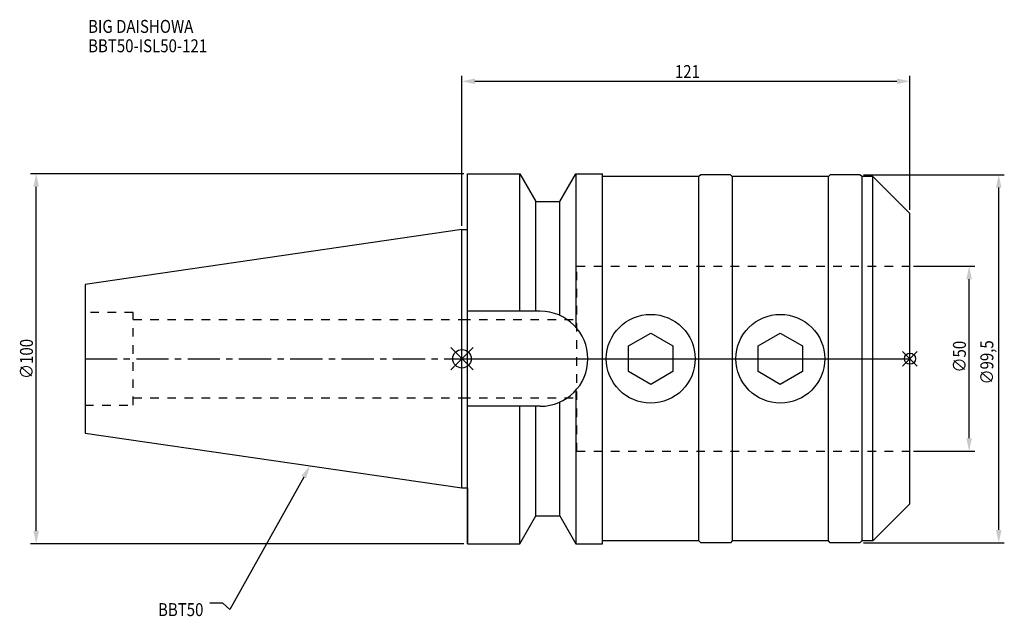
# Model space of a CAD drawing. Extents: x -119 to 146, y -70 to 92.
import ezdxf

# ---------------------------------------------------------------- set-up
doc = ezdxf.new("R2010")
doc.units = 0
doc.header["$LTSCALE"] = 23.1
doc.header["$PDMODE"] = 3
doc.header["$PDSIZE"] = 8
doc.linetypes.add('CENTER', pattern=[0.6, 0.375, -0.075, 0.075, -0.075])
doc.linetypes.add('DASHED', pattern=[0.2, 0.1, -0.1])
doc.layers.get('0').update_dxf_attribs({"linetype": 'CONTINUOUS'})
doc.layers.get('DEFPOINTS').update_dxf_attribs({"linetype": 'CONTINUOUS'})
for name, color, linetype in [('1', 4, 'CONTINUOUS'), ('2', 7, 'CONTINUOUS'), ('3', 1, 'DASHED'), ('4', 2, 'CENTER'), ('6', 5, 'CONTINUOUS'), ('NOCUT', 7, 'CONTINUOUS'), ('SK1', 4, 'CONTINUOUS'), ('SK3', 1, 'DASHED'), ('SK4', 2, 'CENTER')]:
    doc.layers.add(name, color=color, linetype=linetype)
doc.styles.get("Standard").update_dxf_attribs({"font": 'txt', "width": 0.85})
doc.dimstyles.get("Standard").update_dxf_attribs({"dimtxt": 3.5, "dimasz": 3.5, "dimexe": 1.5, "dimexo": 1, "dimtad": 1, "dimblk": '_FILLED', "dimblk1": '_FILLED', "dimblk2": '_FILLED', "dimcen": 0.09, "dimazin": 3, "dimtol": 1, "dimtp": 0.01, "dimtm": 0.01, "dimtfac": 1, "dimtofl": 0, "dimtmove": 0, "dimatfit": 3})

# ---------------------------------------------------------------- blocks, each defined once
blk = doc.blocks.new('_FILLED')
at = {"color": 0, "linetype": 'BYBLOCK'}
blk.add_solid([(0, 0), (-1, 0.214), (-1, -0.214)], dxfattribs=at)
blk = doc.blocks.new('*U13')
at = {"layer": '2', "color": 0, "width": 0.85}
blk.add_text('∅100', height=3.5, rotation=90, dxfattribs=at).set_placement((-115.875, -5.4625))
blk = doc.blocks.new('*D1')
at = {"layer": '2', "color": 0}
for p, q in [((0.5, 50), (-116.5, 50)), ((-115, -46.5), (-115, 46.5)), ((0.5, -50), (-116.5, -50))]:
    blk.add_line(p, q, dxfattribs=at)
at = {"layer": 'DEFPOINTS', "color": 0}
for p in [(-115, 50), (1.5, 50), (1.5, -50)]:
    blk.add_point(p, dxfattribs=at)
blk.add_blockref('*U13', (0, 0))
at = {"layer": '2', "color": 0, "xscale": 3.5, "yscale": 3.5, "zscale": 3.5}
for p, rotation in [((-115, 50), 90), ((-115, -50), 270)]:
    blk.add_blockref('_FILLED', p, dxfattribs=dict(at, rotation=rotation))
blk = doc.blocks.new('*U12')
at = {"layer": '2', "color": 0, "width": 0.85}
blk.add_text('121', height=3.5, dxfattribs=at).set_placement((57.52, 75.88))
blk = doc.blocks.new('*D2')
at = {"layer": '2', "color": 0}
for p, q in [((0, 35.925), (0, 76.5)), ((3.5, 75), (117.5, 75)), ((121, 40.25), (121, 76.5))]:
    blk.add_line(p, q, dxfattribs=at)
at = {"layer": 'DEFPOINTS', "color": 0}
for p in [(121, 75), (121, 39.25), (0, 34.925)]:
    blk.add_point(p, dxfattribs=at)
blk.add_blockref('*U12', (0, 0))
at = {"layer": '2', "color": 0, "xscale": 3.5, "yscale": 3.5, "zscale": 3.5, "rotation": 180}
blk.add_blockref('_FILLED', (0, 75), dxfattribs=at)
at = {"layer": '2', "color": 0, "xscale": 3.5, "yscale": 3.5, "zscale": 3.5}
blk.add_blockref('_FILLED', (121, 75), dxfattribs=at)
blk = doc.blocks.new('*U11')
at = {"layer": '2', "color": 0, "width": 0.85}
blk.add_text('∅50', height=3.5, rotation=90, dxfattribs=at).set_placement((136.125, -3.71875))
blk = doc.blocks.new('*D3')
at = {"layer": '2', "color": 0}
for p, q in [((122, 25), (138.5, 25)), ((137, -21.5), (137, 21.5)), ((122, -25), (138.5, -25))]:
    blk.add_line(p, q, dxfattribs=at)
at = {"layer": 'DEFPOINTS', "color": 0}
for p in [(121, 25), (137, 25), (121, -25)]:
    blk.add_point(p, dxfattribs=at)
blk.add_blockref('*U11', (0, 0))
at = {"layer": '2', "color": 0, "xscale": 3.5, "yscale": 3.5, "zscale": 3.5}
for p, rotation in [((137, 25), 90), ((137, -25), 270)]:
    blk.add_blockref('_FILLED', p, dxfattribs=dict(at, rotation=rotation))
blk = doc.blocks.new('*U10')
at = {"layer": '2', "color": 0, "width": 0.85}
blk.add_text('∅99,5', height=3.5, rotation=90, dxfattribs=at).set_placement((143.54, -6.95))
blk = doc.blocks.new('*D4')
at = {"layer": '2', "color": 0}
for p, q in [((108.5, 49.75), (146.5, 49.75)), ((145, -46.25), (145, 46.25)), ((108.5, -49.75), (146.5, -49.75))]:
    blk.add_line(p, q, dxfattribs=at)
at = {"layer": 'DEFPOINTS', "color": 0}
for p in [(107.5, 49.75), (145, 49.75), (107.5, -49.75)]:
    blk.add_point(p, dxfattribs=at)
blk.add_blockref('*U10', (0, 0))
at = {"layer": '2', "color": 0, "xscale": 3.5, "yscale": 3.5, "zscale": 3.5}
for p, rotation in [((145, 49.75), 90), ((145, -49.75), 270)]:
    blk.add_blockref('_FILLED', p, dxfattribs=dict(at, rotation=rotation))
blk = doc.blocks.new('*U7')
at = {"layer": '6', "width": 0.85}
for s, p in [('BIG DAISHOWA', (-100.98, 88.09)), ('BBT50-ISL50-121', (-100.98, 82.84))]:
    blk.add_text(s, height=3.5, dxfattribs=at).set_placement(p)
blk = doc.blocks.new('*U8')
at = {"layer": '6'}
blk.add_lwpolyline([(-42.74, -32), (-62.71, -67.81), (-64.58, -66.06), (-68.08, -66.06)], dxfattribs=at)
at = {"layer": '6', "xscale": 3.5, "yscale": 3.5, "zscale": 3.5, "rotation": 60.85882336878761}
blk.add_blockref('_FILLED', (-41.04, -28.94), dxfattribs=at)
blk = doc.blocks.new('*U9')
at = {"layer": '6', "width": 0.85}
blk.add_text('BBT50', height=3.5, dxfattribs=at).set_placement((-82.1, -69.56))

msp = doc.modelspace()

# ---------------------------------------------------------------- linework, layer by layer
for p, q in [((3, 3), (-3, -3)), ((-3, 3), (3, -3)), ((123, 2), (119, -2)), ((119, 2), (123, -2))]:
    msp.add_line(p, q)
for centre, radius in [((0, 0), 2.5), ((121, 0), 1.5)]:
    msp.add_circle(centre, radius)
at = {"layer": '1'}
for p, q in [((1.5, -50), (1.5, 50)), ((1.5, 50), (15.663, 50)), ((15.663, 12.85), (15.663, 50)), ((15.663, 50), (19.993, 42.5)), ((26.407, 42.5), (30.737, 50)), ((30.737, 50), (30.737, 8.556)), ((30.737, 50), (38, 50)), ((38, -50), (38, 50)), ((64, 49.25), (38, 49.25)), ((64.5, 49.75), (64, 49.25)), ((64, -49.25), (64, 49.25)), ((72.5, 49.75), (64.5, 49.75)), ((73, 49.25), (72.5, 49.75)), ((99, 49.25), (73, 49.25)), ((73, 49.25), (73, -49.25)), ((99.5, 49.75), (99, 49.25)), ((99, -49.25), (99, 49.25)), ((107.5, 49.75), (99.5, 49.75)), ((108, 49.25), (107.5, 49.75)), ((111, 49.25), (108, 49.25)), ((108, 49.25), (108, -49.25)), ((111, -49.25), (111, 49.25)), ((121, 39.25), (111, 49.25)), ((19.993, 12.85), (19.993, 42.5)), ((19.993, 42.5), (26.407, 42.5)), ((26.407, 11.725), (26.407, 42.5)), ((121, -39.25), (121, 39.25)), ((0, 34.925), (1.5, 34.925)), ((21.15, 12.85), (1.5, 12.85)), ((45, 3.464), (51, 6.928)), ((51, 6.928), (57, 3.464)), ((80, 3.464), (86, 6.928)), ((86, 6.928), (92, 3.464)), ((45, -3.464), (45, 3.464)), ((57, 3.464), (57, -3.464)), ((80, -3.464), (80, 3.464)), ((92, 3.464), (92, -3.464)), ((51, -6.928), (45, -3.464)), ((57, -3.464), (51, -6.928)), ((86, -6.928), (80, -3.464)), ((92, -3.464), (86, -6.928)), ((30.737, -8.556), (30.737, -50)), ((21.15, -12.85), (1.5, -12.85)), ((15.663, -50), (15.663, -12.85)), ((19.993, -42.5), (19.993, -12.85)), ((26.407, -42.5), (26.407, -11.725)), ((0, -34.925), (1.5, -34.925)), ((121, -39.25), (111, -49.25)), ((15.663, -50), (19.993, -42.5)), ((19.993, -42.5), (26.407, -42.5)), ((26.407, -42.5), (30.737, -50)), ((1.5, -50), (15.663, -50)), ((30.737, -50), (38, -50)), ((64, -49.25), (38, -49.25)), ((64.5, -49.75), (64, -49.25)), ((72.5, -49.75), (64.5, -49.75)), ((73, -49.25), (72.5, -49.75)), ((99, -49.25), (73, -49.25)), ((99.5, -49.75), (99, -49.25)), ((107.5, -49.75), (99.5, -49.75)), ((108, -49.25), (107.5, -49.75)), ((111, -49.25), (108, -49.25))]:
    msp.add_line(p, q, dxfattribs=at)
for centre in [(51, 0), (86, 0)]:
    msp.add_circle(centre, 12, dxfattribs=at)
msp.add_arc((21.15, 0), 12.85, 270, 90, dxfattribs=at)
at = {"layer": '3'}
for p, q in [((31, -25), (31, 25)), ((31, 25), (121, 25)), ((0, 10.6), (31, 10.6)), ((0, -10.6), (31, -10.6)), ((31, -25), (121, -25))]:
    msp.add_line(p, q, dxfattribs=at)
at = {"layer": '4'}
msp.add_line((0, 0), (121, 0), dxfattribs=at)
at = {"layer": 'NOCUT'}
for p, q in [((0, -34.925), (0, 0)), ((0, 0), (121, 0)), ((121, -39.25), (121, 0)), ((0, -34.925), (1.5, -34.925)), ((1.5, -34.925), (1.5, -50)), ((121, -39.25), (111, -49.25)), ((15.663, -50), (19.993, -42.5)), ((19.993, -42.5), (26.407, -42.5)), ((26.407, -42.5), (30.737, -50)), ((1.5, -50), (15.663, -50)), ((30.737, -50), (38, -50)), ((64, -49.25), (38, -49.25)), ((38, -50), (38, -49.25)), ((64.5, -49.75), (64, -49.25)), ((72.5, -49.75), (64.5, -49.75)), ((73, -49.25), (72.5, -49.75)), ((99, -49.25), (73, -49.25)), ((99.5, -49.75), (99, -49.25)), ((107.5, -49.75), (99.5, -49.75)), ((108, -49.25), (107.5, -49.75)), ((111, -49.25), (108, -49.25))]:
    msp.add_line(p, q, dxfattribs=at)
at = {"layer": 'SK1'}
for p, q in [((0, 34.925), (-101.8, 20.079)), ((0, -34.925), (0, 34.925)), ((-101.8, 20.079), (-101.8, -20.079)), ((-101.8, -20.079), (0, -34.925))]:
    msp.add_line(p, q, dxfattribs=at)
at = {"layer": 'SK3'}
for p, q in [((-88.8, 12.5), (-101.8, 12.5)), ((-88.8, -12.5), (-88.8, 12.5)), ((-88.8, 10.6), (0, 10.6)), ((-88.8, -10.6), (0, -10.6)), ((-101.8, -12.5), (-88.8, -12.5))]:
    msp.add_line(p, q, dxfattribs=at)
at = {"layer": 'SK4'}
msp.add_line((-101.8, 0), (0, 0), dxfattribs=at)

# ---------------------------------------------------------------- block references
for name in ['*U7', '*U8', '*U9']:
    msp.add_blockref(name, (0, 0))

# ---------------------------------------------------------------- dimensions: what is measured, and where the dimension line sits
at = {"layer": '2'}
dim = msp.add_linear_dim(base=(121, 75), p1=(0, 34.925), p2=(121, 39.25), dimstyle='Standard', dxfattribs=at)
dim.commit()
dim.dimension.update_dxf_attribs({"geometry": '*D2', "text_midpoint": (60.5, 75), "dimtype": 128})
for base, p1, p2, picture, middle in [((-115, 50), (1.5, -50), (1.5, 50), '*D1', (-115, -1)), ((145, 49.75), (107.5, -49.75), (107.5, 49.75), '*D4', (145, -0.75)), ((137, 25), (121, -25), (121, 25), '*D3', (137, 0))]:
    dim = msp.add_linear_dim(base=base, p1=p1, p2=p2, angle=90, text='%%c<>', dimstyle='Standard', dxfattribs=at)
    dim.commit()
    dim.dimension.update_dxf_attribs({"geometry": picture, "text_midpoint": middle, "dimtype": 128})

doc.saveas('drawing.dxf')
